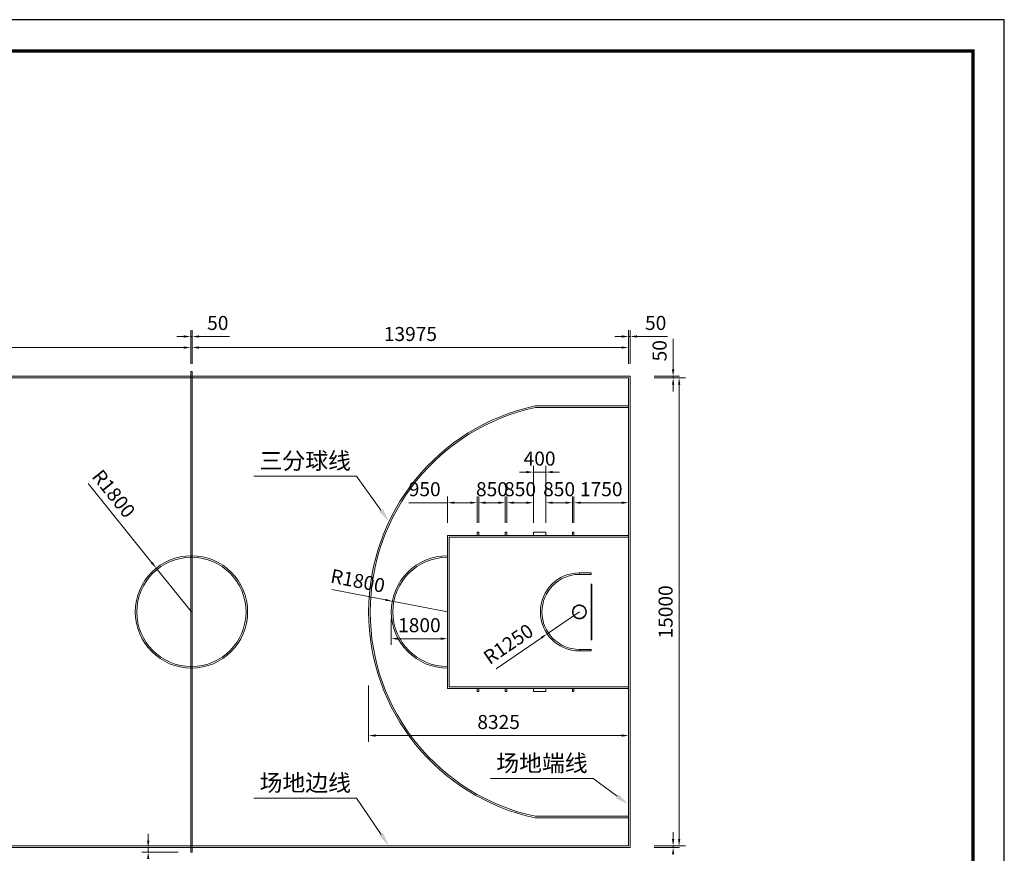
# Model space of a CAD drawing. Extents: x 570318 to 1144015, y 2996784 to 5993828.
# Drawn here: x 572571 to 572729, y 2996861 to 2996994 of the extents above; entities that cross this region are included whole.
import ezdxf

# ---------------------------------------------------------------- set-up
doc = ezdxf.new("R2010")
doc.units = 0
doc.header["$LTSCALE"] = 0.5
doc.linetypes.add('ACAD_ISO03W100', pattern=[30, 12, -18])
doc.layers.get('0').update_dxf_attribs({"linetype": 'CONTINUOUS'})
doc.layers.add('A-RS', color=3, linetype='CONTINUOUS')
doc.layers.add('PUB_TITLE', color=4, linetype='CONTINUOUS')
doc.layers.add('平面', color=7, linetype='CONTINUOUS', lineweight=5)
doc.styles.add('H1', font='txt')
doc.styles.add('中文-宋体', font='txt', dxfattribs={"width": 0.8})

msp = doc.modelspace()

# ---------------------------------------------------------------- linework, layer by layer
at = {"layer": 'A-RS', "color": 1, "lineweight": 20}
for p, q in [((572598.321, 2996939.207), (572598.321, 2996944.582)), ((572598.571, 2996939.207), (572598.571, 2996944.582)), ((572668.446, 2996939.207), (572668.446, 2996944.582)), ((572668.696, 2996939.207), (572668.696, 2996944.582)), ((572597.221, 2996943.582), (572596.121, 2996943.582)), ((572598.321, 2996943.582), (572598.571, 2996943.582)), ((572599.671, 2996943.582), (572604.551, 2996943.582)), ((572667.346, 2996943.582), (572666.246, 2996943.582)), ((572668.446, 2996943.582), (572668.696, 2996943.582)), ((572669.796, 2996943.582), (572674.676, 2996943.582)), ((572675.579, 2996938.307), (572675.579, 2996943.187)), ((572529.546, 2996941.813), (572597.221, 2996941.813)), ((572598.321, 2996939.207), (572598.321, 2996942.813)), ((572598.571, 2996939.207), (572598.571, 2996942.813)), ((572667.346, 2996941.813), (572599.671, 2996941.813)), ((572668.446, 2996939.207), (572668.446, 2996942.813)), ((572672.557, 2996937.207), (572676.579, 2996937.207)), ((572672.557, 2996936.957), (572677.539, 2996936.957)), ((572672.557, 2996936.957), (572676.579, 2996936.957)), ((572675.579, 2996936.957), (572675.579, 2996937.207)), ((572675.579, 2996935.857), (572675.579, 2996934.757)), ((572676.539, 2996935.857), (572676.539, 2996863.057)), ((572653.196, 2996914.207), (572653.196, 2996922.858)), ((572655.196, 2996914.207), (572655.196, 2996922.858)), ((572652.096, 2996921.858), (572650.996, 2996921.858)), ((572653.196, 2996921.858), (572655.196, 2996921.858)), ((572656.296, 2996921.858), (572657.396, 2996921.858)), ((572581.901, 2996920.034), (572592.117, 2996907.328)), ((572639.446, 2996913.707), (572639.446, 2996917.953)), ((572644.196, 2996913.707), (572644.196, 2996917.953)), ((572644.446, 2996913.707), (572644.446, 2996917.953)), ((572648.696, 2996913.707), (572648.696, 2996917.953)), ((572648.946, 2996913.707), (572648.946, 2996917.953)), ((572653.196, 2996913.707), (572653.196, 2996917.953)), ((572655.196, 2996913.707), (572655.196, 2996917.953)), ((572659.446, 2996913.707), (572659.446, 2996917.953)), ((572659.696, 2996913.707), (572659.696, 2996917.953)), ((572668.446, 2996913.707), (572668.446, 2996917.953)), ((572639.446, 2996916.953), (572633.246, 2996916.953)), ((572643.096, 2996916.953), (572640.546, 2996916.953)), ((572647.596, 2996916.953), (572645.546, 2996916.953)), ((572652.096, 2996916.953), (572650.046, 2996916.953)), ((572658.346, 2996916.953), (572656.296, 2996916.953)), ((572667.346, 2996916.953), (572660.796, 2996916.953)), ((572598.446, 2996899.457), (572592.807, 2996906.471)), ((572620.9, 2996903.043), (572629.53, 2996901.374)), ((572639.446, 2996899.457), (572630.61, 2996901.165)), ((572660.571, 2996899.457), (572655.408, 2996895.935)), ((572630.446, 2996898.326), (572630.446, 2996894.168)), ((572639.446, 2996898.344), (572639.446, 2996894.168)), ((572638.346, 2996895.168), (572631.546, 2996895.168)), ((572647.237, 2996890.363), (572654.499, 2996895.315)), ((572626.821, 2996887.676), (572626.821, 2996878.65)), ((572668.446, 2996880.208), (572668.446, 2996878.65)), ((572667.346, 2996879.65), (572627.921, 2996879.65)), ((572675.579, 2996863.057), (572675.579, 2996864.157)), ((572591.516, 2996862.807), (572591.516, 2996863.907)), ((572596.321, 2996861.707), (572590.516, 2996861.707)), ((572596.321, 2996860.957), (572590.516, 2996860.957)), ((572591.516, 2996861.707), (572591.516, 2996860.957)), ((572672.557, 2996861.957), (572677.539, 2996861.957)), ((572672.557, 2996861.957), (572676.579, 2996861.957)), ((572672.557, 2996861.707), (572676.579, 2996861.707)), ((572675.579, 2996861.957), (572675.579, 2996861.707))]:
    msp.add_line(p, q, dxfattribs=at)
at = {"layer": 'A-RS', "color": 1}
for points in [[(572597.221, 2996943.766), (572597.221, 2996943.399), (572598.321, 2996943.582)], [(572599.671, 2996943.766), (572599.671, 2996943.399), (572598.571, 2996943.582)], [(572667.346, 2996943.766), (572667.346, 2996943.399), (572668.446, 2996943.582)], [(572669.796, 2996943.766), (572669.796, 2996943.399), (572668.696, 2996943.582)], [(572597.221, 2996941.997), (572597.221, 2996941.63), (572598.321, 2996941.813)], [(572599.671, 2996941.997), (572599.671, 2996941.63), (572598.571, 2996941.813)], [(572667.346, 2996941.997), (572667.346, 2996941.63), (572668.446, 2996941.813)], [(572675.396, 2996938.307), (572675.763, 2996938.307), (572675.579, 2996937.207)], [(572675.396, 2996935.857), (572675.763, 2996935.857), (572675.579, 2996936.957)], [(572676.355, 2996935.857), (572676.722, 2996935.857), (572676.539, 2996936.957)], [(572652.096, 2996922.041), (572652.096, 2996921.675), (572653.196, 2996921.858)], [(572656.296, 2996922.041), (572656.296, 2996921.675), (572655.196, 2996921.858)], [(572640.546, 2996917.136), (572640.546, 2996916.769), (572639.446, 2996916.953)], [(572643.096, 2996917.136), (572643.096, 2996916.769), (572644.196, 2996916.953)], [(572645.546, 2996917.136), (572645.546, 2996916.769), (572644.446, 2996916.953)], [(572647.596, 2996917.136), (572647.596, 2996916.769), (572648.696, 2996916.953)], [(572650.046, 2996917.136), (572650.046, 2996916.769), (572648.946, 2996916.953)], [(572652.096, 2996917.136), (572652.096, 2996916.769), (572653.196, 2996916.953)], [(572656.296, 2996917.136), (572656.296, 2996916.769), (572655.196, 2996916.953)], [(572658.346, 2996917.136), (572658.346, 2996916.769), (572659.446, 2996916.953)], [(572660.796, 2996917.136), (572660.796, 2996916.769), (572659.696, 2996916.953)], [(572667.346, 2996917.136), (572667.346, 2996916.769), (572668.446, 2996916.953)], [(572592.26, 2996907.443), (572591.974, 2996907.213), (572592.807, 2996906.471)], [(572629.565, 2996901.554), (572629.495, 2996901.194), (572630.61, 2996901.165)], [(572654.396, 2996895.467), (572654.602, 2996895.164), (572655.408, 2996895.935)], [(572631.546, 2996895.351), (572631.546, 2996894.985), (572630.446, 2996895.168)], [(572638.346, 2996895.351), (572638.346, 2996894.985), (572639.446, 2996895.168)], [(572627.921, 2996879.834), (572627.921, 2996879.467), (572626.821, 2996879.65)], [(572667.346, 2996879.834), (572667.346, 2996879.467), (572668.446, 2996879.65)], [(572591.333, 2996862.807), (572591.699, 2996862.807), (572591.516, 2996861.707)], [(572675.396, 2996863.057), (572675.763, 2996863.057), (572675.579, 2996861.957)], [(572676.355, 2996863.057), (572676.722, 2996863.057), (572676.539, 2996861.957)], [(572591.333, 2996859.857), (572591.699, 2996859.857), (572591.516, 2996860.957)], [(572675.396, 2996860.607), (572675.763, 2996860.607), (572675.579, 2996861.707)]]:
    msp.add_solid(points, dxfattribs=at)
at = {"layer": 'PUB_TITLE'}
msp.add_lwpolyline([(572431.615, 2996784.338), (572728.615, 2996784.338), (572728.615, 2996994.338), (572431.615, 2996994.338)], close=True, dxfattribs=at)
msp.add_lwpolyline([(572431.615, 2996784.338), (572728.615, 2996784.338), (572728.615, 2996994.338), (572431.615, 2996994.338)], close=True, dxfattribs=at)
at = {"layer": 'PUB_TITLE', "linetype": 'Continuous', "const_width": 0.544}
msp.add_lwpolyline([(572444.115, 2996789.338), (572723.615, 2996789.338), (572723.615, 2996989.338), (572444.115, 2996989.338)], close=True, dxfattribs=at)
msp.add_lwpolyline([(572444.115, 2996789.338), (572723.615, 2996789.338), (572723.615, 2996989.338), (572444.115, 2996989.338)], close=True, dxfattribs=at)
at = {"layer": '平面'}
for p, q in [((572528.196, 2996937.207), (572668.696, 2996937.207)), ((572668.446, 2996936.957), (572528.446, 2996936.957)), ((572598.571, 2996937.957), (572598.321, 2996937.957)), ((572598.321, 2996937.957), (572598.321, 2996860.957)), ((572598.571, 2996860.957), (572598.571, 2996937.957)), ((572668.446, 2996861.957), (572668.446, 2996936.957)), ((572668.696, 2996937.207), (572668.696, 2996861.707)), ((572668.446, 2996932.457), (572653.496, 2996932.457)), ((572653.522, 2996932.207), (572668.446, 2996932.207)), ((572639.446, 2996887.207), (572639.446, 2996911.707)), ((572639.446, 2996911.707), (572668.446, 2996911.707)), ((572639.696, 2996911.457), (572668.446, 2996911.457)), ((572639.696, 2996887.457), (572639.696, 2996911.457)), ((572644.196, 2996911.707), (572644.196, 2996912.207)), ((572644.196, 2996912.207), (572644.446, 2996912.207)), ((572644.446, 2996911.707), (572644.196, 2996911.707)), ((572644.446, 2996912.207), (572644.446, 2996911.707)), ((572648.696, 2996911.707), (572648.696, 2996912.207)), ((572648.696, 2996912.207), (572648.946, 2996912.207)), ((572648.946, 2996911.707), (572648.696, 2996911.707)), ((572648.946, 2996912.207), (572648.946, 2996911.707)), ((572653.196, 2996911.707), (572653.196, 2996912.207)), ((572653.196, 2996912.207), (572655.196, 2996912.207)), ((572655.196, 2996911.707), (572653.196, 2996911.707)), ((572655.196, 2996912.207), (572655.196, 2996911.707)), ((572659.446, 2996911.707), (572659.446, 2996912.207)), ((572659.446, 2996912.207), (572659.696, 2996912.207)), ((572659.696, 2996911.707), (572659.446, 2996911.707)), ((572659.696, 2996912.207), (572659.696, 2996911.707)), ((572668.446, 2996911.707), (572668.446, 2996887.207)), ((572660.571, 2996905.457), (572660.571, 2996905.707)), ((572660.571, 2996905.707), (572662.446, 2996905.707)), ((572662.446, 2996905.457), (572660.571, 2996905.457)), ((572662.446, 2996905.707), (572662.446, 2996905.457)), ((572598.321, 2996899.457), (572598.571, 2996899.457)), ((572660.571, 2996893.207), (572660.571, 2996893.457)), ((572660.571, 2996893.457), (572662.446, 2996893.457)), ((572662.446, 2996893.207), (572660.571, 2996893.207)), ((572662.446, 2996893.457), (572662.446, 2996893.207)), ((572668.446, 2996887.207), (572639.446, 2996887.207)), ((572668.446, 2996887.457), (572639.696, 2996887.457)), ((572644.446, 2996887.207), (572644.196, 2996887.207)), ((572644.196, 2996887.207), (572644.196, 2996886.707)), ((572644.196, 2996886.707), (572644.446, 2996886.707)), ((572644.446, 2996886.707), (572644.446, 2996887.207)), ((572648.946, 2996887.207), (572648.696, 2996887.207)), ((572648.696, 2996887.207), (572648.696, 2996886.707)), ((572648.696, 2996886.707), (572648.946, 2996886.707)), ((572648.946, 2996886.707), (572648.946, 2996887.207)), ((572655.196, 2996887.207), (572653.196, 2996887.207)), ((572653.196, 2996887.207), (572653.196, 2996886.707)), ((572653.196, 2996886.707), (572655.196, 2996886.707)), ((572655.196, 2996886.707), (572655.196, 2996887.207)), ((572659.696, 2996887.207), (572659.446, 2996887.207)), ((572659.446, 2996887.207), (572659.446, 2996886.707)), ((572659.446, 2996886.707), (572659.696, 2996886.707)), ((572659.696, 2996886.707), (572659.696, 2996887.207)), ((572668.446, 2996866.457), (572653.496, 2996866.457)), ((572653.522, 2996866.707), (572668.446, 2996866.707)), ((572668.696, 2996861.707), (572528.196, 2996861.707)), ((572528.446, 2996861.957), (572668.446, 2996861.957)), ((572598.321, 2996860.957), (572598.571, 2996860.957))]:
    msp.add_line(p, q, dxfattribs=at)
at = {"layer": '平面', "linetype": 'ACAD_ISO03W100', "ltscale": 3}
for p, q in [((572662.446, 2996894.957), (572662.446, 2996903.957)), ((572662.496, 2996894.957), (572662.496, 2996903.957)), ((572662.546, 2996894.957), (572662.546, 2996903.957))]:
    msp.add_line(p, q, dxfattribs=at)
at = {"layer": '平面', "color": 1}
for points in [[(572628.774, 2996915.757), (572624.875, 2996921.229), (572608.418, 2996921.229)], [(572666.641, 2996869.917), (572662.78, 2996872.786), (572646.323, 2996872.786)], [(572628.817, 2996863.819), (572624.875, 2996869.632), (572608.418, 2996869.632)]]:
    msp.add_lwpolyline(points, dxfattribs=at)
at = {"layer": '平面'}
for radius in [9, 8.75]:
    msp.add_circle((572598.446, 2996899.457), radius, dxfattribs=at)
at = {"layer": '平面', "linetype": 'ACAD_ISO03W100', "ltscale": 3}
for radius in [1.125, 1.075, 1.025]:
    msp.add_circle((572660.571, 2996899.457), radius, dxfattribs=at)
at = {"layer": '平面'}
for centre, radius, start, end in [((572660.571, 2996899.457), 33.75, 102.10149, 257.89851), ((572660.571, 2996899.457), 33.5, 102.14673, 257.85327), ((572639.446, 2996899.457), 9, 90, 270), ((572639.446, 2996899.457), 8.75, 90, 270), ((572660.571, 2996899.457), 6.25, 90, 270), ((572660.571, 2996899.457), 6, 90, 270)]:
    msp.add_arc(centre, radius, start, end, dxfattribs=at)
at = {"layer": '平面', "color": 1}
for points in [[(572629.079, 2996915.974), (572630.079, 2996913.924), (572628.468, 2996915.539)], [(572666.864, 2996870.218), (572668.446, 2996868.574), (572666.417, 2996869.616)], [(572629.127, 2996864.029), (572630.079, 2996861.957), (572628.506, 2996863.609)]]:
    msp.add_solid(points, dxfattribs=at)

# ---------------------------------------------------------------- texts
at = {"color": 8, "linetype": 'Continuous', "style": 'H1'}
for s, p in [('三分球线', (572609.345, 2996922.335)), ('场地端线', (572647.265, 2996873.892)), ('场地边线', (572609.36, 2996870.738))]:
    msp.add_text(s, height=2.6802, dxfattribs=at).set_placement(p)
at = {"layer": 'A-RS', "color": 1, "lineweight": 20, "char_height": 2.25, "attachment_point": 5, "style": '中文-宋体'}
for s, insert in [('50', (572602.661, 2996945.457)), ('50', (572672.786, 2996945.457)), ('13975', (572633.509, 2996943.688)), ('400', (572654.196, 2996923.733)), ('950', (572635.796, 2996918.828)), ('850', (572646.571, 2996918.828)), ('850', (572651.071, 2996918.828)), ('850', (572657.321, 2996918.828)), ('1750', (572664.071, 2996918.828)), ('1800', (572634.946, 2996897.043)), ('8325', (572647.634, 2996881.525))]:
    msp.add_mtext(s, dxfattribs=dict(at, insert=insert))
for s, insert, rotation in [('50', (572673.704, 2996941.297), 90), ('R1800', (572585.771, 2996918.212), 308.80205), ('R1800', (572625.031, 2996904.154), 349.05584), ('15000', (572674.664, 2996899.457), 90), ('R1250', (572649.357, 2996894.078), 34.29431)]:
    msp.add_mtext(s, dxfattribs=dict(at, insert=insert, rotation=rotation))

doc.saveas('drawing.dxf')
